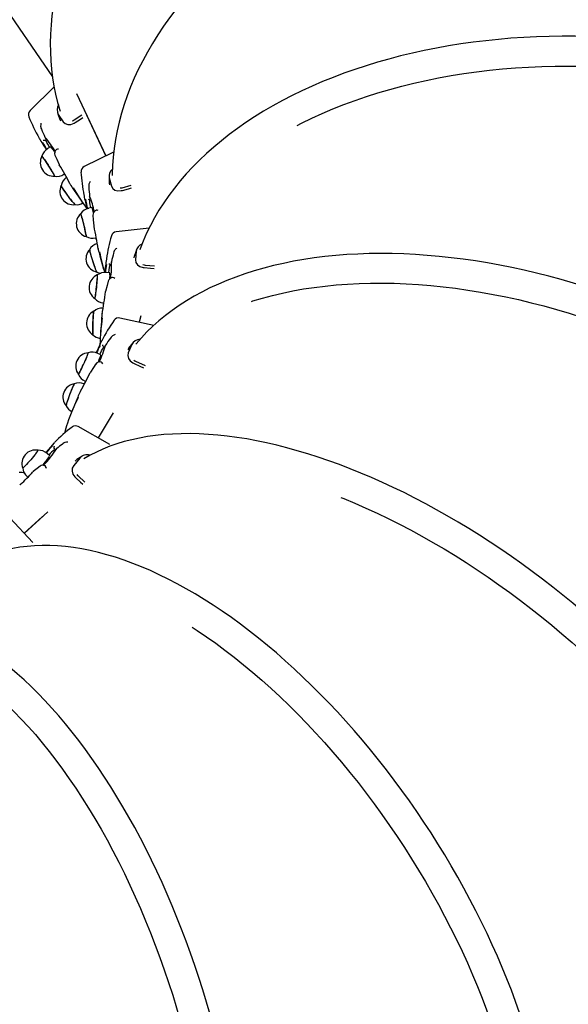
# Paper-space layout 'Основные габаритные размеры' of a CAD drawing. Units: millimetres. Extents: x 5.9 to 29.9, y 6 to 19.
# Drawn here: x 20.9 to 21.3, y 11.8 to 12.7 of the extents above; entities that cross this region are included whole.
import ezdxf

# ---------------------------------------------------------------- set-up
doc = ezdxf.new("R2010")
doc.units = ezdxf.units.MM
doc.header["$LTSCALE"] = 150
doc.header["$PDSIZE"] = -1
doc.linetypes.add('SLD-Сплошная', pattern=[0])
doc.styles.get("Standard").update_dxf_attribs({"font": 'isocpeui.ttf'})
doc.dimstyles.new('ISO-25', dxfattribs={"dimtxt": 2.5, "dimasz": 2.5, "dimexe": 1.25, "dimexo": 0.625, "dimtad": 1, "dimtxsty": 'Standard', "dimcen": 2.5, "dimadec": 0, "dimazin": 0, "dimtfac": 1, "dimtmove": 0, "dimatfit": 3, "dimfxl": 1, "dimarcsym": 0})

# ---------------------------------------------------------------- blocks, each defined once
blk = doc.blocks.new('_D_18')
at = {"color": 0, "lineweight": -2, "transparency": 16777216}
for p, q in [((5.87954, 16.41239), (5.87954, 6.01947)), ((25.38962, 11.34258), (25.38962, 6.01947)), ((6.2206, 6.16947), (25.04856, 6.16947))]:
    blk.add_line(p, q, dxfattribs=at)
at = {"color": 0, "transparency": 16777216}
for points in [[(6.2206, 6.22631), (6.2206, 6.11263), (5.87954, 6.16947)], [(25.04856, 6.22631), (25.04856, 6.11263), (25.38962, 6.16947)]]:
    blk.add_solid(points, dxfattribs=at)
at = {"layer": 'Defpoints', "color": 0, "transparency": 16777216}
for p in [(5.87954, 16.41239), (25.38962, 11.34258), (25.38962, 6.16947)]:
    blk.add_point(p, dxfattribs=at)
at = {"color": 0, "transparency": 16777216, "insert": (15.63458, 6.90447), "char_height": 0.529167, "attachment_point": 2}
blk.add_mtext('19,51м', dxfattribs=at)
blk = doc.blocks.new('_D_19')
at = {"color": 0, "lineweight": -2, "transparency": 16777216}
for p, q in [((19.78079, 19.01589), (29.92778, 19.01589)), ((29.77778, 18.67483), (29.77778, 10.05415)), ((20.73701, 9.71308), (29.92778, 9.71308))]:
    blk.add_line(p, q, dxfattribs=at)
at = {"color": 0, "transparency": 16777216}
for points in [[(29.72093, 18.67483), (29.83462, 18.67483), (29.77778, 19.01589)], [(29.72093, 10.05415), (29.83462, 10.05415), (29.77778, 9.71308)]]:
    blk.add_solid(points, dxfattribs=at)
at = {"layer": 'Defpoints', "color": 0, "transparency": 16777216}
for p in [(19.78079, 19.01589), (20.73701, 9.71308), (29.77778, 9.71308)]:
    blk.add_point(p, dxfattribs=at)
at = {"color": 0, "transparency": 16777216, "insert": (29.04278, 14.32807), "char_height": 0.529167, "attachment_point": 2, "rotation": 90}
blk.add_mtext('9,30м', dxfattribs=at)
blk = doc.blocks.new('*D22')
at = {"color": 0, "lineweight": -2, "transparency": 16777216}
for p, q in [((7.87918, 17.25489), (7.87918, 7.91972)), ((23.38962, 12.18508), (23.38962, 7.91972)), ((8.22025, 8.06972), (23.04856, 8.06972))]:
    blk.add_line(p, q, dxfattribs=at)
at = {"color": 0, "transparency": 16777216}
for points in [[(8.22025, 8.12656), (8.22025, 8.01288), (7.87918, 8.06972)], [(23.04856, 8.12656), (23.04856, 8.01288), (23.38962, 8.06972)]]:
    blk.add_solid(points, dxfattribs=at)
at = {"layer": 'Defpoints', "color": 0, "transparency": 16777216}
for p in [(7.87918, 17.25489), (23.38962, 12.18508), (23.38962, 8.06972)]:
    blk.add_point(p, dxfattribs=at)
at = {"color": 0, "transparency": 16777216, "insert": (15.6344, 8.48722), "char_height": 0.529167, "attachment_point": 5}
blk.add_mtext('15,51м', dxfattribs=at)
blk = doc.blocks.new('*D23')
at = {"color": 0, "lineweight": -2, "transparency": 16777216}
for p, q in [((19.15579, 17.51589), (27.91838, 17.51589)), ((27.76838, 11.5586), (27.76838, 17.17483)), ((20.73727, 11.21754), (27.91838, 11.21754))]:
    blk.add_line(p, q, dxfattribs=at)
at = {"color": 0, "transparency": 16777216}
for points in [[(27.71153, 17.17483), (27.82522, 17.17483), (27.76838, 17.51589)], [(27.71153, 11.5586), (27.82522, 11.5586), (27.76838, 11.21754)]]:
    blk.add_solid(points, dxfattribs=at)
at = {"layer": 'Defpoints', "color": 0, "transparency": 16777216}
for p in [(19.15579, 17.51589), (27.76838, 17.51589), (20.73727, 11.21754)]:
    blk.add_point(p, dxfattribs=at)
at = {"color": 0, "transparency": 16777216, "insert": (27.35088, 14.36672), "char_height": 0.529167, "attachment_point": 5, "rotation": 90}
blk.add_mtext('6,30м', dxfattribs=at)

psp = doc.layouts.new('Основные габаритные размеры')

# ---------------------------------------------------------------- linework, layer by layer
at = {"color": 7, "linetype": 'SLD-Сплошная', "lineweight": 25}
for p, q in [((20.44381, 13.28101), (20.88878, 12.63094)), ((20.89021, 12.62218), (20.86885, 12.60098)), ((20.91024, 12.61625), (20.9362, 12.56074)), ((20.91035, 12.61562), (20.93605, 12.56067)), ((20.89396, 12.59762), (20.89842, 12.5911)), ((20.89533, 12.59339), (20.89591, 12.59198)), ((20.90799, 12.5927), (20.91482, 12.59719)), ((20.8786, 12.58539), (20.87901, 12.58445)), ((20.88213, 12.57731), (20.88291, 12.57578)), ((20.8831, 12.57515), (20.88314, 12.57517)), ((20.88702, 12.56886), (20.88452, 12.56728)), ((20.8903, 12.56468), (20.89082, 12.56392)), ((20.89238, 12.56651), (20.89207, 12.56627)), ((20.94308, 12.5641), (20.91692, 12.55133)), ((20.89486, 12.55293), (20.89483, 12.55296)), ((20.89899, 12.54448), (20.89952, 12.54481)), ((20.90039, 12.54327), (20.89925, 12.54465)), ((20.90127, 12.5417), (20.90101, 12.54152)), ((20.93922, 12.54131), (20.94125, 12.53395)), ((20.90746, 12.53105), (20.91472, 12.52045)), ((20.92093, 12.53399), (20.92102, 12.53293)), ((20.93925, 12.5364), (20.93932, 12.53504)), ((20.95077, 12.53257), (20.95871, 12.53469)), ((20.92176, 12.52476), (20.92203, 12.52297)), ((20.92204, 12.52224), (20.92205, 12.52224)), ((20.92205, 12.52224), (20.92205, 12.52224)), ((20.92374, 12.51495), (20.92085, 12.51427)), ((20.92759, 12.51249), (20.92729, 12.51237)), ((20.92567, 12.49831), (20.92565, 12.49834)), ((20.97459, 12.49676), (20.94537, 12.49342)), ((20.92707, 12.488), (20.92763, 12.48813)), ((20.94337, 12.47555), (20.94311, 12.47453)), ((20.96303, 12.47612), (20.96249, 12.46842)), ((20.93084, 12.4722), (20.93414, 12.46023)), ((20.96144, 12.47163), (20.96105, 12.47027)), ((20.94051, 12.46429), (20.94053, 12.4643)), ((20.94053, 12.4643), (20.94053, 12.4643)), ((20.94109, 12.46671), (20.94075, 12.46496)), ((20.971, 12.46388), (20.9795, 12.46319)), ((20.93969, 12.45688), (20.93674, 12.45719)), ((20.94248, 12.45278), (20.94213, 12.45277)), ((20.93596, 12.44022), (20.93595, 12.44026)), ((20.93373, 12.42561), (20.93354, 12.42561)), ((20.93387, 12.43034), (20.93447, 12.43028)), ((20.9787, 12.41028), (20.94865, 12.41683)), ((20.96712, 12.41873), (20.96577, 12.4131)), ((20.93217, 12.4143), (20.9313, 12.40178)), ((20.94075, 12.39985), (20.9402, 12.39902)), ((20.93476, 12.39084), (20.93481, 12.39082)), ((20.93601, 12.39274), (20.93518, 12.3913)), ((20.95654, 12.39005), (20.95562, 12.38869)), ((20.95921, 12.39324), (20.95612, 12.38581)), ((20.93164, 12.38419), (20.92895, 12.38541)), ((20.92984, 12.37891), (20.92924, 12.3775)), ((20.96264, 12.37854), (20.971, 12.37482)), ((20.92236, 12.36838), (20.92237, 12.36842)), ((20.91716, 12.35829), (20.91676, 12.35844)), ((20.91776, 12.36084), (20.91835, 12.36057)), ((20.9112, 12.34663), (20.90619, 12.33456)), ((20.94271, 12.33278), (20.92922, 12.31046)), ((20.93968, 12.30454), (20.91164, 12.32041)), ((20.89025, 12.30302), (20.89024, 12.30301)), ((20.89253, 12.30089), (20.89147, 12.29993)), ((20.89839, 12.30545), (20.89769, 12.3049)), ((20.8849, 12.29979), (20.88293, 12.29737)), ((20.88632, 12.2946), (20.88411, 12.29651)), ((20.89103, 12.29975), (20.8911, 12.29968)), ((20.91304, 12.29244), (20.90762, 12.28579)), ((20.86244, 12.28351), (20.86252, 12.28352)), ((20.91044, 12.29109), (20.9088, 12.28972)), ((20.86645, 12.27608), (20.86703, 12.27559)), ((20.87151, 12.28025), (20.87155, 12.28031)), ((20.91148, 12.27659), (20.91757, 12.27111)), ((20.88, 12.24064), (20.86359, 12.22579)), ((20.88432, 12.24433), (20.8637, 12.22568)), ((20.88472, 12.24466), (20.86372, 12.22566)), ((20.87134, 12.21752), (20.85085, 12.23941))]:
    psp.add_line(p, q, dxfattribs=at)
at = {"color": 7, "linetype": 'SLD-Сплошная', "lineweight": 25, "flags": 128}
for points in [[(21.57136, 13.06315), (21.56769, 13.06609), (21.5618, 13.07042), (21.55568, 13.07454), (21.54933, 13.07845), (21.54276, 13.08214), (21.53597, 13.08561), (21.52897, 13.08886), (21.52177, 13.09188), (21.51436, 13.09468), (21.50676, 13.09724), (21.49896, 13.09958), (21.49099, 13.10168), (21.48284, 13.10354), (21.47452, 13.10517), (21.46603, 13.10656), (21.45739, 13.1077), (21.4486, 13.10861), (21.43966, 13.10928), (21.43059, 13.1097), (21.42139, 13.10989), (21.41206, 13.10983), (21.40262, 13.10953), (21.39308, 13.10899), (21.38343, 13.10821), (21.37369, 13.10719), (21.36387, 13.10593), (21.35397, 13.10443), (21.344, 13.1027), (21.33396, 13.10073), (21.32387, 13.09853), (21.31373, 13.0961), (21.30355, 13.09344), (21.29334, 13.09055), (21.28311, 13.08744), (21.27285, 13.0841), (21.26259, 13.08055), (21.25233, 13.07677), (21.24207, 13.07279), (21.23183, 13.06859), (21.22161, 13.06418), (21.21141, 13.05957), (21.20126, 13.05476), (21.19114, 13.04975), (21.18108, 13.04455), (21.17108, 13.03916), (21.16115, 13.03358), (21.15129, 13.02783), (21.14152, 13.02189), (21.13183, 13.01578), (21.12224, 13.00951), (21.11275, 13.00307), (21.10337, 12.99648), (21.09412, 12.98973), (21.08498, 12.98283), (21.07598, 12.97579), (21.06712, 12.96861), (21.0584, 12.9613), (21.04984, 12.95387), (21.04143, 12.94631), (21.03319, 12.93864), (21.02512, 12.93085), (21.01722, 12.92297), (21.00951, 12.91498), (21.00199, 12.9069), (20.99466, 12.89874), (20.98754, 12.8905), (20.98062, 12.88218), (20.97391, 12.8738), (20.96741, 12.86535), (20.96114, 12.85685), (20.95509, 12.8483), (20.94928, 12.83971), (20.9437, 12.83108), (20.93836, 12.82242), (20.93326, 12.81374), (20.92841, 12.80504), (20.92381, 12.79633), (20.91947, 12.78762), (20.91538, 12.77891), (20.91156, 12.77021), (20.908, 12.76153), (20.90471, 12.75287), (20.9017, 12.74424), (20.89895, 12.73564), (20.89648, 12.72709), (20.89429, 12.71858), (20.89238, 12.71013), (20.89075, 12.70174), (20.8894, 12.69343), (20.88833, 12.68518), (20.88755, 12.67702), (20.88706, 12.66895), (20.88685, 12.66097), (20.88693, 12.65309), (20.88729, 12.64533), (20.88794, 12.63767), (20.88888, 12.63014), (20.89009, 12.62273), (20.89159, 12.61546), (20.89338, 12.60832), (20.89544, 12.60132), (20.89566, 12.60065)], [(21.73124, 12.7612), (21.72862, 12.76547), (21.72436, 12.77183), (21.71982, 12.77806), (21.71499, 12.78417), (21.70989, 12.79014), (21.7045, 12.79597), (21.69885, 12.80165), (21.69293, 12.80719), (21.68675, 12.81257), (21.68031, 12.8178), (21.67361, 12.82286), (21.66667, 12.82776), (21.65949, 12.83249), (21.65207, 12.83704), (21.64442, 12.84142), (21.63654, 12.84562), (21.62844, 12.84963), (21.62014, 12.85345), (21.61162, 12.85709), (21.60291, 12.86053), (21.594, 12.86378), (21.58491, 12.86683), (21.57564, 12.86969), (21.5662, 12.87234), (21.5566, 12.87478), (21.54684, 12.87702), (21.53693, 12.87906), (21.52687, 12.88088), (21.51669, 12.8825), (21.50637, 12.8839), (21.49594, 12.8851), (21.4854, 12.88608), (21.47476, 12.88684), (21.46402, 12.8874), (21.4532, 12.88774), (21.44229, 12.88786), (21.43132, 12.88778), (21.42029, 12.88747), (21.4092, 12.88696), (21.39807, 12.88623), (21.3869, 12.88529), (21.37571, 12.88413), (21.36449, 12.88277), (21.35326, 12.8812), (21.34203, 12.87941), (21.33081, 12.87742), (21.3196, 12.87523), (21.30841, 12.87283), (21.29726, 12.87023), (21.28614, 12.86743), (21.27507, 12.86443), (21.26406, 12.86123), (21.25312, 12.85784), (21.24224, 12.85426), (21.23145, 12.8505), (21.22074, 12.84654), (21.21014, 12.84241), (21.19963, 12.83809), (21.18924, 12.8336), (21.17898, 12.82894), (21.16884, 12.8241), (21.15884, 12.81911), (21.14898, 12.81395), (21.13927, 12.80863), (21.12972, 12.80315), (21.12034, 12.79753), (21.11113, 12.79176), (21.1021, 12.78585), (21.09326, 12.7798), (21.08461, 12.77362), (21.07616, 12.76731), (21.06792, 12.76088), (21.0599, 12.75433), (21.05209, 12.74766), (21.0445, 12.74089), (21.03715, 12.73401), (21.03004, 12.72703), (21.02317, 12.71996), (21.01654, 12.7128), (21.01017, 12.70556), (21.00405, 12.69824), (20.9982, 12.69084), (20.99262, 12.68338), (20.98731, 12.67586), (20.98227, 12.66829), (20.97752, 12.66066), (20.97305, 12.65299), (20.96886, 12.64529), (20.96497, 12.63755), (20.96137, 12.62979), (20.95807, 12.622), (20.95507, 12.61421), (20.95236, 12.60641), (20.94997, 12.5986), (20.94788, 12.59081), (20.94609, 12.58302), (20.94462, 12.57526), (20.94345, 12.56751), (20.9426, 12.5598), (20.94206, 12.55213), (20.94182, 12.54449), (20.94183, 12.54351)], [(21.78308, 12.41999), (21.78204, 12.42478), (21.78013, 12.43209), (21.77791, 12.43937), (21.77538, 12.44662), (21.77254, 12.45384), (21.7694, 12.46102), (21.76595, 12.46815), (21.7622, 12.47523), (21.75816, 12.48226), (21.75381, 12.48923), (21.74918, 12.49613), (21.74425, 12.50295), (21.73904, 12.5097), (21.73355, 12.51637), (21.72778, 12.52294), (21.72174, 12.52943), (21.71543, 12.53581), (21.70886, 12.54209), (21.70204, 12.54826), (21.69496, 12.55432), (21.68763, 12.56026), (21.68007, 12.56608), (21.67227, 12.57177), (21.66424, 12.57733), (21.65599, 12.58275), (21.64753, 12.58804), (21.63885, 12.59318), (21.62997, 12.59818), (21.6209, 12.60302), (21.61164, 12.60771), (21.60219, 12.61224), (21.59257, 12.61662), (21.58279, 12.62082), (21.57284, 12.62487), (21.56274, 12.62874), (21.5525, 12.63243), (21.54212, 12.63596), (21.53161, 12.6393), (21.52098, 12.64246), (21.51024, 12.64544), (21.49939, 12.64824), (21.48845, 12.65084), (21.47742, 12.65326), (21.46631, 12.65549), (21.45512, 12.65752), (21.44388, 12.65937), (21.43257, 12.66101), (21.42123, 12.66246), (21.40984, 12.66371), (21.39843, 12.66476), (21.38699, 12.66561), (21.37554, 12.66627), (21.36409, 12.66672), (21.35265, 12.66697), (21.34122, 12.66702), (21.32981, 12.66687), (21.31843, 12.66652), (21.3071, 12.66596), (21.29581, 12.66521), (21.28458, 12.66426), (21.27341, 12.6631), (21.26232, 12.66175), (21.25131, 12.6602), (21.24039, 12.65846), (21.22957, 12.65652), (21.21885, 12.65438), (21.20825, 12.65205), (21.19777, 12.64954), (21.18743, 12.64683), (21.17722, 12.64394), (21.16716, 12.64086), (21.15725, 12.6376), (21.14751, 12.63416), (21.13793, 12.63054), (21.12853, 12.62674), (21.11932, 12.62278), (21.11029, 12.61864), (21.10146, 12.61434), (21.09284, 12.60987), (21.08443, 12.60524), (21.07623, 12.60046), (21.06826, 12.59552), (21.06052, 12.59043), (21.05301, 12.5852), (21.04575, 12.57982), (21.03873, 12.57431), (21.03197, 12.56866), (21.02547, 12.56288), (21.01923, 12.55698), (21.01326, 12.55096), (21.00756, 12.54482), (21.00214, 12.53857), (20.99701, 12.53222), (20.99216, 12.52576), (20.9876, 12.51921), (20.98334, 12.51257), (20.97937, 12.50585), (20.9757, 12.49904), (20.97234, 12.49217), (20.96928, 12.48522), (20.96653, 12.47821), (20.96624, 12.47736)], [(21.10596, 12.5879), (21.1099, 12.5899), (21.11897, 12.59431), (21.12827, 12.59853), (21.13778, 12.60258), (21.14749, 12.60643), (21.1574, 12.61009), (21.16749, 12.61355), (21.17776, 12.61682), (21.1882, 12.61989), (21.19879, 12.62275), (21.20954, 12.62541), (21.22043, 12.62786), (21.23145, 12.63009), (21.24259, 12.63212), (21.25384, 12.63393), (21.2652, 12.63552), (21.27665, 12.6369), (21.28818, 12.63806), (21.29978, 12.639), (21.31144, 12.63972), (21.32315, 12.64022), (21.33491, 12.6405), (21.34669, 12.64055), (21.3585, 12.64039), (21.37032, 12.64), (21.38213, 12.63939), (21.39394, 12.63856), (21.40573, 12.63751), (21.41748, 12.63624), (21.4292, 12.63476), (21.44086, 12.63306), (21.45246, 12.63114), (21.46399, 12.62901), (21.47544, 12.62666), (21.48679, 12.62411), (21.49805, 12.62135), (21.50919, 12.61839), (21.52021, 12.61522), (21.5311, 12.61185), (21.54185, 12.60829), (21.55244, 12.60453), (21.56288, 12.60059), (21.57315, 12.59645), (21.58325, 12.59214), (21.59316, 12.58764), (21.60287, 12.58297), (21.61238, 12.57813), (21.62167, 12.57312), (21.63075, 12.56795), (21.6396, 12.56262), (21.64822, 12.55713), (21.65659, 12.5515), (21.66471, 12.54573), (21.67257, 12.53981), (21.68017, 12.53376), (21.6875, 12.52759), (21.69455, 12.52129), (21.70132, 12.51487), (21.70779, 12.50834), (21.71398, 12.50171), (21.71986, 12.49497), (21.72544, 12.48814), (21.7307, 12.48122), (21.73565, 12.47422), (21.74028, 12.46715), (21.74459, 12.46), (21.74857, 12.45279), (21.75222, 12.44553), (21.75553, 12.43821), (21.75851, 12.43084), (21.76115, 12.42344), (21.76345, 12.41601), (21.7654, 12.40855), (21.76554, 12.40797)], [(20.8932, 12.5992), (20.89383, 12.59726), (20.89526, 12.59324)], [(20.89842, 12.5911), (20.90015, 12.58947), (20.90244, 12.58869), (20.9051, 12.58879), (20.90797, 12.58985), (20.9089, 12.59041)], [(20.90631, 12.59194), (20.90735, 12.59232), (20.90799, 12.5927)], [(20.9089, 12.59041), (20.91365, 12.59353), (20.91585, 12.59497)], [(20.87826, 12.58714), (20.87834, 12.58626), (20.8786, 12.58539)], [(20.88291, 12.57578), (20.88312, 12.57532), (20.88312, 12.57518)], [(20.88623, 12.56836), (20.88583, 12.56903), (20.88464, 12.57109), (20.88374, 12.57278), (20.88316, 12.57405), (20.88292, 12.57486), (20.88299, 12.57515)], [(20.8794, 12.5604), (20.87941, 12.56041), (20.87957, 12.56032), (20.87992, 12.55993), (20.88044, 12.55926), (20.88111, 12.55833), (20.88192, 12.55717)], [(20.89072, 12.54278), (20.89073, 12.54282), (20.89064, 12.54312), (20.89037, 12.54371), (20.88991, 12.54457), (20.88929, 12.54568), (20.88852, 12.54698), (20.88764, 12.54845), (20.88668, 12.55002), (20.88566, 12.55165), (20.88461, 12.55328), (20.88359, 12.55486), (20.88262, 12.55632), (20.88173, 12.55763), (20.88095, 12.55873), (20.88032, 12.55959), (20.87985, 12.56018), (20.87956, 12.56048), (20.87947, 12.56052)], [(20.88192, 12.55717), (20.88283, 12.55581), (20.88382, 12.55432), (20.88485, 12.55273), (20.88588, 12.5511), (20.88688, 12.54949), (20.88782, 12.54795), (20.88867, 12.54654), (20.88939, 12.5453), (20.88996, 12.54427), (20.89036, 12.54349), (20.89058, 12.54299), (20.8906, 12.54278), (20.89058, 12.54277)], [(20.89102, 12.56148), (20.89254, 12.55792), (20.89471, 12.55318)], [(20.93903, 12.54286), (20.93903, 12.54074), (20.93913, 12.53627)], [(20.90889, 12.51751), (20.90879, 12.51756), (20.90846, 12.51786), (20.90793, 12.51844), (20.90723, 12.51927), (20.90637, 12.52033), (20.90538, 12.52159), (20.9043, 12.52299), (20.90317, 12.5245), (20.90201, 12.52605), (20.90088, 12.52761), (20.89982, 12.5291), (20.89884, 12.53049), (20.898, 12.53173), (20.89732, 12.53277), (20.89682, 12.53358), (20.89652, 12.53413), (20.89643, 12.5344), (20.89643, 12.53441)], [(20.90405, 12.5366), (20.90419, 12.53612), (20.90445, 12.53561)], [(20.92117, 12.53578), (20.92096, 12.53492), (20.92093, 12.53399)], [(20.94125, 12.53395), (20.94234, 12.53193), (20.94423, 12.53051), (20.94676, 12.52982), (20.9498, 12.52994), (20.95086, 12.53018)], [(20.94896, 12.53237), (20.95004, 12.53241), (20.95077, 12.53257)], [(20.95086, 12.53018), (20.95635, 12.53164), (20.95894, 12.53233)], [(20.92283, 12.51474), (20.92281, 12.51485), (20.92233, 12.51729), (20.922, 12.5193), (20.92183, 12.52083), (20.92181, 12.52181), (20.92196, 12.52223), (20.92199, 12.52224)], [(20.92203, 12.52297), (20.92209, 12.52242), (20.92205, 12.52224)], [(20.9187, 12.4891), (20.91873, 12.48917), (20.91872, 12.48956), (20.91863, 12.49028), (20.91846, 12.49132), (20.91822, 12.49262), (20.91791, 12.49415), (20.91754, 12.49586), (20.91713, 12.49769), (20.91669, 12.49957), (20.91624, 12.50144), (20.91579, 12.50324), (20.91536, 12.50491), (20.91495, 12.50638), (20.91459, 12.50762), (20.91429, 12.50857), (20.91406, 12.50921), (20.9139, 12.50951), (20.91386, 12.50954)], [(20.91498, 12.5059), (20.91539, 12.50437), (20.91583, 12.50266), (20.91628, 12.50084), (20.91673, 12.49897), (20.91716, 12.49711), (20.91755, 12.49532), (20.9179, 12.49367), (20.91819, 12.49221), (20.91841, 12.49099), (20.91856, 12.49006), (20.91862, 12.48943), (20.9186, 12.48915), (20.91857, 12.48913)], [(20.92469, 12.50807), (20.92503, 12.50402), (20.92562, 12.49857)], [(20.92811, 12.48555), (20.92768, 12.48672), (20.92716, 12.48811)], [(20.92815, 12.45766), (20.92804, 12.45779), (20.9278, 12.45826), (20.92747, 12.45906), (20.92706, 12.46014), (20.92658, 12.46148), (20.92604, 12.46303), (20.92547, 12.46474), (20.92488, 12.46655), (20.92429, 12.4684), (20.92373, 12.47022), (20.92322, 12.47196), (20.92276, 12.47355), (20.92238, 12.47494), (20.92209, 12.47608), (20.9219, 12.47694), (20.92182, 12.47748), (20.92183, 12.47768)], [(20.92932, 12.47859), (20.92932, 12.47834), (20.9294, 12.47776)], [(20.94419, 12.47715), (20.9437, 12.47641), (20.94337, 12.47555)], [(20.96339, 12.4777), (20.96268, 12.47573), (20.96129, 12.47155)], [(20.92256, 12.47393), (20.92299, 12.4724), (20.92348, 12.47071), (20.92403, 12.46892), (20.92461, 12.46708), (20.92519, 12.46527), (20.92577, 12.46353), (20.92631, 12.46193), (20.92681, 12.46053), (20.92725, 12.45937), (20.9276, 12.45849), (20.92787, 12.45792), (20.92803, 12.45769), (20.92804, 12.45769)], [(20.96249, 12.46842), (20.96284, 12.46613), (20.96415, 12.46414), (20.96631, 12.46262), (20.96922, 12.46171), (20.97029, 12.46157)], [(21.71886, 12.0794), (21.71927, 12.0839), (21.7196, 12.091), (21.71963, 12.09818), (21.71936, 12.10544), (21.71879, 12.11277), (21.71792, 12.12016), (21.71674, 12.12761), (21.71526, 12.13511), (21.71349, 12.14266), (21.71141, 12.15025), (21.70904, 12.15787), (21.70637, 12.16552), (21.70341, 12.17319), (21.70016, 12.18088), (21.69662, 12.18858), (21.6928, 12.19628), (21.68869, 12.20398), (21.6843, 12.21167), (21.67964, 12.21935), (21.67471, 12.22701), (21.66951, 12.23464), (21.66405, 12.24224), (21.65833, 12.2498), (21.65235, 12.25732), (21.64613, 12.26479), (21.63966, 12.2722), (21.63295, 12.27956), (21.626, 12.28685), (21.61883, 12.29407), (21.61143, 12.30121), (21.60382, 12.30827), (21.59599, 12.31524), (21.58796, 12.32212), (21.57973, 12.32891), (21.5713, 12.33559), (21.56269, 12.34217), (21.5539, 12.34863), (21.54493, 12.35498), (21.5358, 12.36121), (21.5265, 12.36731), (21.51706, 12.37328), (21.50746, 12.37911), (21.49773, 12.38481), (21.48787, 12.39036), (21.47788, 12.39577), (21.46778, 12.40102), (21.45756, 12.40612), (21.44725, 12.41106), (21.43684, 12.41583), (21.42635, 12.42044), (21.41578, 12.42488), (21.40514, 12.42914), (21.39444, 12.43323), (21.38369, 12.43714), (21.37289, 12.44086), (21.36205, 12.4444), (21.35119, 12.44776), (21.3403, 12.45092), (21.3294, 12.45388), (21.3185, 12.45666), (21.3076, 12.45923), (21.29671, 12.46161), (21.28584, 12.46378), (21.275, 12.46575), (21.26419, 12.46752), (21.25343, 12.46907), (21.24272, 12.47043), (21.23208, 12.47157), (21.2215, 12.4725), (21.21099, 12.47323), (21.20058, 12.47374), (21.19025, 12.47404), (21.18002, 12.47413), (21.16991, 12.474), (21.1599, 12.47367), (21.15002, 12.47312), (21.14027, 12.47236), (21.13066, 12.47139), (21.12119, 12.4702), (21.11188, 12.46881), (21.10272, 12.46721), (21.09373, 12.46539), (21.08491, 12.46337), (21.07628, 12.46115), (21.06783, 12.45872), (21.05957, 12.45609), (21.05152, 12.45325), (21.04367, 12.45022), (21.03603, 12.44699), (21.02861, 12.44356), (21.02142, 12.43994), (21.01446, 12.43614), (21.00774, 12.43215), (21.00125, 12.42797), (20.99502, 12.42362), (20.98904, 12.41909), (20.98331, 12.41439), (20.97785, 12.40952), (20.97265, 12.40449), (20.96772, 12.3993), (20.96307, 12.39395), (20.96273, 12.39353)], [(20.93876, 12.45698), (20.9388, 12.4573), (20.93916, 12.45973), (20.93951, 12.4617), (20.93985, 12.46315), (20.94017, 12.46403), (20.94044, 12.46434), (20.94045, 12.46433)], [(20.94075, 12.46496), (20.94063, 12.46443), (20.94053, 12.4643)], [(20.96911, 12.46434), (20.97026, 12.46398), (20.971, 12.46388)], [(20.97029, 12.46157), (20.97595, 12.46111), (20.97894, 12.46086)], [(20.92842, 12.45114), (20.9283, 12.44954), (20.92814, 12.44778), (20.92796, 12.44591), (20.92776, 12.44399), (20.92754, 12.4421), (20.92732, 12.44029), (20.9271, 12.43863), (20.92689, 12.43717), (20.9267, 12.43597), (20.92652, 12.43506), (20.92638, 12.43447), (20.92627, 12.43424), (20.92623, 12.43424)], [(20.92634, 12.43417), (20.92639, 12.43421), (20.92651, 12.43455), (20.92667, 12.43524), (20.92685, 12.43625), (20.92705, 12.43754), (20.92727, 12.43907), (20.92749, 12.44079), (20.92771, 12.44265), (20.92792, 12.44456), (20.92812, 12.44648), (20.9283, 12.44834), (20.92844, 12.45007), (20.92855, 12.45161), (20.92863, 12.45291), (20.92866, 12.45393), (20.92866, 12.45464), (20.92861, 12.455), (20.92857, 12.45505)], [(20.92845, 12.455), (20.92845, 12.455), (20.92852, 12.45488), (20.92856, 12.45442), (20.92855, 12.45362), (20.9285, 12.45251), (20.92842, 12.45114)], [(20.93828, 12.44961), (20.93725, 12.44574), (20.936, 12.44049)], [(21.06545, 12.43163), (21.06674, 12.43204), (21.0753, 12.4346), (21.08407, 12.43694), (21.09304, 12.43906), (21.10221, 12.44095), (21.11157, 12.44262), (21.12111, 12.44406), (21.13083, 12.44526), (21.1407, 12.44624), (21.15073, 12.44699), (21.16091, 12.4475), (21.17123, 12.44778), (21.18167, 12.44783), (21.19223, 12.44765), (21.20291, 12.44723), (21.21368, 12.44659), (21.22454, 12.44571), (21.23549, 12.44459), (21.24651, 12.44325), (21.25759, 12.44168), (21.26873, 12.43989), (21.2799, 12.43786), (21.29111, 12.43561), (21.30235, 12.43315), (21.3136, 12.43046), (21.32485, 12.42755), (21.33609, 12.42443), (21.34732, 12.42109), (21.35853, 12.41755), (21.3697, 12.4138), (21.38082, 12.40985), (21.39189, 12.40569), (21.4029, 12.40134), (21.41383, 12.3968), (21.42467, 12.39208), (21.43543, 12.38716), (21.44608, 12.38207), (21.45662, 12.3768), (21.46703, 12.37136), (21.47732, 12.36576), (21.48747, 12.35999), (21.49747, 12.35407), (21.50731, 12.348), (21.51699, 12.34178), (21.52649, 12.33542), (21.53581, 12.32893), (21.54494, 12.32231), (21.55387, 12.31557), (21.5626, 12.30871), (21.57111, 12.30173), (21.5794, 12.29466), (21.58746, 12.28748), (21.59529, 12.28021), (21.60287, 12.27286), (21.61021, 12.26542), (21.61729, 12.25791), (21.6241, 12.25034), (21.63065, 12.2427), (21.63693, 12.23502), (21.64293, 12.22728), (21.64864, 12.21951), (21.65406, 12.2117), (21.65919, 12.20387), (21.66403, 12.19601), (21.66856, 12.18815), (21.67278, 12.18028), (21.67669, 12.17241), (21.68029, 12.16454), (21.68357, 12.1567), (21.68653, 12.14887), (21.68917, 12.14107), (21.69149, 12.13331), (21.69348, 12.12559), (21.69514, 12.11792), (21.69647, 12.11031), (21.69747, 12.10276), (21.69813, 12.09528), (21.69847, 12.08787), (21.69847, 12.08054), (21.69814, 12.07331), (21.6981, 12.07273)], [(20.9341, 12.42795), (20.93407, 12.42967), (20.93406, 12.43033)], [(20.92483, 12.4019), (20.92477, 12.40204), (20.9247, 12.40254), (20.92465, 12.40337), (20.92462, 12.40451), (20.92461, 12.40591), (20.92462, 12.40754), (20.92465, 12.40934), (20.92469, 12.41123), (20.92476, 12.41317), (20.92484, 12.41508), (20.92493, 12.4169), (20.92503, 12.41856), (20.92513, 12.42002), (20.92524, 12.42121), (20.92535, 12.4221), (20.92545, 12.42267), (20.92554, 12.42288)], [(20.93293, 12.42091), (20.93278, 12.42051), (20.93266, 12.41994)], [(20.94203, 12.40107), (20.94134, 12.40053), (20.94075, 12.39985)], [(20.93079, 12.38457), (20.93129, 12.38561), (20.93235, 12.38768), (20.93325, 12.38928), (20.93397, 12.39039), (20.93448, 12.39096), (20.93468, 12.39098)], [(20.93518, 12.3913), (20.93491, 12.39089), (20.9348, 12.39085)], [(20.96019, 12.39483), (20.95893, 12.39329), (20.95637, 12.39002)], [(20.91899, 12.38187), (20.91834, 12.38035), (20.91762, 12.37869), (20.91685, 12.37695), (20.91605, 12.3752), (20.91525, 12.37349), (20.91448, 12.37188), (20.91376, 12.37042), (20.91313, 12.36917), (20.91259, 12.36817), (20.91217, 12.36745), (20.91189, 12.36703), (20.91175, 12.36694), (20.91174, 12.36695)], [(20.91182, 12.36684), (20.91184, 12.36684), (20.91203, 12.36704), (20.91236, 12.36755), (20.91281, 12.36836), (20.91339, 12.36945), (20.91405, 12.37078), (20.91479, 12.37229), (20.91558, 12.37395), (20.91638, 12.37569), (20.91718, 12.37745), (20.91795, 12.37918), (20.91865, 12.38081), (20.91927, 12.38229), (20.91979, 12.38358), (20.92018, 12.38461), (20.92044, 12.38537), (20.92055, 12.38582), (20.92053, 12.38595)], [(20.95612, 12.38581), (20.95568, 12.38343), (20.95626, 12.38104), (20.95778, 12.37883), (20.96022, 12.37698), (20.96119, 12.37649)], [(20.96109, 12.37955), (20.96197, 12.37888), (20.96264, 12.37854)], [(20.92733, 12.37602), (20.92522, 12.37291), (20.9225, 12.36866)], [(20.93226, 12.37756), (20.93186, 12.37772), (20.93186, 12.37772)], [(20.96119, 12.37649), (20.96638, 12.37418), (20.96972, 12.37269)], [(20.90091, 12.33877), (20.90089, 12.33884), (20.90095, 12.33924), (20.90113, 12.33995), (20.90143, 12.34096), (20.90184, 12.34223), (20.90234, 12.34372), (20.90292, 12.34537), (20.90356, 12.34713), (20.90424, 12.34895), (20.90492, 12.35074), (20.9056, 12.35247), (20.90624, 12.35406), (20.90683, 12.35547), (20.90735, 12.35664), (20.90777, 12.35754), (20.90808, 12.35813), (20.90828, 12.3584), (20.90831, 12.35841)], [(20.91776, 12.35943), (20.918, 12.36019), (20.91815, 12.36066)], [(20.91398, 12.35241), (20.91361, 12.35199), (20.91332, 12.35149)], [(21.55137, 11.7748), (21.5526, 11.77833), (21.55438, 11.78435), (21.55589, 11.79054), (21.55715, 11.79689), (21.55813, 11.8034), (21.55885, 11.81006), (21.55929, 11.81688), (21.55947, 11.82383), (21.55938, 11.83093), (21.55902, 11.83815), (21.55838, 11.84551), (21.55748, 11.85298), (21.55632, 11.86056), (21.55488, 11.86825), (21.55318, 11.87604), (21.55121, 11.88392), (21.54899, 11.8919), (21.5465, 11.89995), (21.54375, 11.90808), (21.54075, 11.91628), (21.5375, 11.92455), (21.534, 11.93286), (21.53025, 11.94123), (21.52626, 11.94965), (21.52202, 11.9581), (21.51755, 11.96659), (21.51285, 11.9751), (21.50792, 11.98363), (21.50276, 11.99217), (21.49738, 12.00072), (21.49178, 12.00927), (21.48597, 12.01782), (21.47995, 12.02635), (21.47372, 12.03486), (21.4673, 12.04335), (21.46068, 12.05181), (21.45387, 12.06024), (21.44688, 12.06861), (21.43971, 12.07694), (21.43237, 12.08522), (21.42485, 12.09343), (21.41718, 12.10157), (21.40935, 12.10964), (21.40137, 12.11762), (21.39324, 12.12553), (21.38498, 12.13334), (21.37658, 12.14105), (21.36806, 12.14866), (21.35942, 12.15615), (21.35067, 12.16354), (21.34181, 12.1708), (21.33285, 12.17794), (21.3238, 12.18494), (21.31466, 12.19181), (21.30545, 12.19854), (21.29616, 12.20512), (21.2868, 12.21154), (21.27739, 12.21782), (21.26793, 12.22392), (21.25842, 12.22987), (21.24888, 12.23564), (21.2393, 12.24124), (21.2297, 12.24665), (21.22009, 12.25189), (21.21047, 12.25693), (21.20085, 12.26179), (21.19123, 12.26645), (21.18163, 12.27091), (21.17205, 12.27517), (21.16249, 12.27922), (21.15297, 12.28307), (21.1435, 12.2867), (21.13406, 12.29012), (21.12469, 12.29332), (21.11538, 12.2963), (21.10613, 12.29906), (21.09697, 12.3016), (21.08788, 12.3039), (21.07889, 12.30598), (21.06999, 12.30783), (21.06119, 12.30945), (21.05251, 12.31083), (21.04394, 12.31198), (21.03549, 12.31289), (21.02717, 12.31356), (21.01899, 12.31399), (21.01095, 12.31419), (21.00305, 12.31414), (20.99531, 12.31386), (20.98773, 12.31333), (20.98032, 12.31256), (20.97308, 12.31155), (20.96602, 12.31031), (20.95915, 12.30882), (20.95246, 12.3071), (20.94598, 12.30514), (20.93969, 12.30294), (20.93362, 12.30051), (20.92776, 12.29786), (20.92211, 12.29497), (20.91677, 12.29191)], [(20.89043, 12.30607), (20.88693, 12.3022), (20.8849, 12.29979)], [(20.8999, 12.30619), (20.8991, 12.3059), (20.89839, 12.30545)], [(20.87303, 12.29523), (20.87192, 12.29389), (20.87071, 12.29246), (20.86946, 12.291), (20.8682, 12.28956), (20.86698, 12.28818), (20.86583, 12.28692), (20.8648, 12.28582), (20.86392, 12.28491), (20.86321, 12.28423), (20.86272, 12.28379), (20.86245, 12.28362), (20.86239, 12.28364)], [(20.87618, 12.29932), (20.87619, 12.29937), (20.87617, 12.2994)], [(20.89147, 12.29993), (20.89116, 12.29969), (20.89114, 12.29972)], [(20.91489, 12.29403), (20.91337, 12.2931), (20.91039, 12.29116)], [(20.8778, 12.2853), (20.8752, 12.28332), (20.8718, 12.28054)], [(20.88245, 12.28913), (20.88117, 12.28758), (20.87985, 12.28601)], [(20.88274, 12.28514), (20.88246, 12.28547), (20.88236, 12.28549)], [(20.90762, 12.28579), (20.90641, 12.2835), (20.90617, 12.28092), (20.90691, 12.27825), (20.90864, 12.27569), (20.90942, 12.27492)], [(20.90942, 12.27492), (20.91364, 12.27111), (20.9156, 12.26935)], [(20.91032, 12.27805), (20.91095, 12.27712), (20.91148, 12.27659)], [(21.14479, 12.25757), (21.14737, 12.25653), (21.15719, 12.25245), (21.16705, 12.24813), (21.17694, 12.24359), (21.18685, 12.23883), (21.19677, 12.23385), (21.2067, 12.22866), (21.21662, 12.22326), (21.22652, 12.21766), (21.2364, 12.21186), (21.24624, 12.20587), (21.25605, 12.19969), (21.26581, 12.19332), (21.2755, 12.18678), (21.28514, 12.18007), (21.29469, 12.17319), (21.30417, 12.16616), (21.31355, 12.15897), (21.32284, 12.15163), (21.33201, 12.14416), (21.34107, 12.13655), (21.35001, 12.12881), (21.35881, 12.12095), (21.36748, 12.11298), (21.37599, 12.1049), (21.38436, 12.09672), (21.39256, 12.08845), (21.40059, 12.08009), (21.40845, 12.07166), (21.41613, 12.06316), (21.42361, 12.05459), (21.4309, 12.04597), (21.43799, 12.03729), (21.44487, 12.02858), (21.45153, 12.01984), (21.45798, 12.01107), (21.4642, 12.00228), (21.47018, 11.99349), (21.47593, 11.98469), (21.48144, 11.97589), (21.4867, 11.96711), (21.49172, 11.95835), (21.49647, 11.94962), (21.50097, 11.94093), (21.5052, 11.93228), (21.50916, 11.92368), (21.51286, 11.91514), (21.51628, 11.90666), (21.51942, 11.89826), (21.52228, 11.88995), (21.52487, 11.88171), (21.52716, 11.87358), (21.52917, 11.86555), (21.53089, 11.85763), (21.53233, 11.84982), (21.53347, 11.84214), (21.53432, 11.83459), (21.53487, 11.82717), (21.53514, 11.8199), (21.53511, 11.81278), (21.53478, 11.80581), (21.53417, 11.79901), (21.53326, 11.79237), (21.53205, 11.78591), (21.53056, 11.77962), (21.52878, 11.77353), (21.52862, 11.77302)], [(21.29807, 11.52741), (21.30036, 11.53045), (21.30391, 11.5357), (21.30727, 11.54119), (21.31042, 11.54691), (21.31337, 11.55286), (21.31611, 11.55904), (21.31863, 11.56545), (21.32094, 11.57207), (21.32303, 11.5789), (21.32491, 11.58594), (21.32656, 11.59318), (21.32799, 11.60061), (21.3292, 11.60823), (21.33019, 11.61603), (21.33095, 11.624), (21.33149, 11.63215), (21.3318, 11.64046), (21.33189, 11.64892), (21.33175, 11.65753), (21.33139, 11.66628), (21.33081, 11.67517), (21.33, 11.68418), (21.32898, 11.69332), (21.32773, 11.70257), (21.32626, 11.71193), (21.32458, 11.72139), (21.32268, 11.73095), (21.32056, 11.74059), (21.31823, 11.75031), (21.31569, 11.7601), (21.31295, 11.76995), (21.30999, 11.77987), (21.30683, 11.78983), (21.30347, 11.79984), (21.29991, 11.80988), (21.29615, 11.81995), (21.2922, 11.83004), (21.28806, 11.84014), (21.28373, 11.85025), (21.27922, 11.86036), (21.27453, 11.87045), (21.26966, 11.88053), (21.26462, 11.89058), (21.25941, 11.9006), (21.25403, 11.91058), (21.24849, 11.92051), (21.2428, 11.93039), (21.23695, 11.9402), (21.23096, 11.94995), (21.22482, 11.95961), (21.21854, 11.9692), (21.21213, 11.97869), (21.20558, 11.98808), (21.19892, 11.99737), (21.19213, 12.00654), (21.18523, 12.01559), (21.17822, 12.02452), (21.1711, 12.03332), (21.16389, 12.04197), (21.15658, 12.05048), (21.14918, 12.05883), (21.14171, 12.06703), (21.13415, 12.07506), (21.12652, 12.08291), (21.11883, 12.09059), (21.11108, 12.09809), (21.10327, 12.1054), (21.09542, 12.11251), (21.08752, 12.11943), (21.07959, 12.12613), (21.07162, 12.13263), (21.06363, 12.13892), (21.05562, 12.14498), (21.04759, 12.15082), (21.03956, 12.15642), (21.03153, 12.1618), (21.0235, 12.16693), (21.01548, 12.17183), (21.00748, 12.17648), (20.9995, 12.18087), (20.99154, 12.18502), (20.98362, 12.18891), (20.97574, 12.19254), (20.9679, 12.1959), (20.96012, 12.199), (20.95239, 12.20183), (20.94472, 12.20439), (20.93713, 12.20667), (20.9296, 12.20868), (20.92216, 12.21041), (20.9148, 12.21186), (20.90754, 12.21303), (20.90038, 12.21392), (20.89332, 12.21452), (20.88637, 12.21484), (20.87953, 12.21487), (20.87283, 12.21462), (20.86624, 12.21408), (20.8598, 12.21327), (20.85349, 12.21217), (20.84739, 12.2108)], [(20.98036, 11.36636), (20.98318, 11.36849), (20.98783, 11.37237), (20.99237, 11.37654), (20.99678, 11.38099), (21.00106, 11.38573), (21.00521, 11.39076), (21.00923, 11.39605), (21.01311, 11.40162), (21.01684, 11.40746), (21.02043, 11.41356), (21.02387, 11.41991), (21.02716, 11.42652), (21.03029, 11.43337), (21.03327, 11.44046), (21.03609, 11.44779), (21.03875, 11.45534), (21.04125, 11.46312), (21.04358, 11.47111), (21.04575, 11.47931), (21.04775, 11.48772), (21.04958, 11.49632), (21.05125, 11.5051), (21.05274, 11.51408), (21.05407, 11.52322), (21.05522, 11.53254), (21.0562, 11.54202), (21.05701, 11.55165), (21.05764, 11.56143), (21.0581, 11.57135), (21.05839, 11.58141), (21.05851, 11.59159), (21.05845, 11.60189), (21.05822, 11.61229), (21.05782, 11.6228), (21.05724, 11.63341), (21.0565, 11.6441), (21.05558, 11.65487), (21.05449, 11.66571), (21.05324, 11.67661), (21.05181, 11.68757), (21.05022, 11.69857), (21.04846, 11.70961), (21.04654, 11.72068), (21.04446, 11.73177), (21.04221, 11.74287), (21.0398, 11.75398), (21.03724, 11.76508), (21.03452, 11.77618), (21.03165, 11.78725), (21.02863, 11.79829), (21.02545, 11.80929), (21.02213, 11.82025), (21.01867, 11.83116), (21.01506, 11.842), (21.01132, 11.85278), (21.00744, 11.86347), (21.00342, 11.87408), (20.99928, 11.8846), (20.995, 11.89501), (20.99061, 11.90532), (20.98609, 11.9155), (20.98146, 11.92556), (20.97671, 11.93549), (20.97185, 11.94527), (20.96688, 11.95491), (20.96181, 11.9644), (20.95664, 11.97372), (20.95138, 11.98287), (20.94602, 11.99184), (20.94057, 12.00064), (20.93504, 12.00924), (20.92943, 12.01765), (20.92374, 12.02585), (20.91799, 12.03385), (20.91216, 12.04163), (20.90627, 12.04919), (20.90032, 12.05652), (20.89431, 12.06362), (20.88825, 12.07049), (20.88215, 12.07711), (20.876, 12.08348), (20.86981, 12.0896), (20.86359, 12.09547), (20.85734, 12.10106), (20.85107, 12.1064), (20.84477, 12.11146), (20.83846, 12.11624), (20.83213, 12.12074), (20.8258, 12.12496), (20.81947, 12.12889), (20.81314, 12.13253), (20.80682, 12.13588), (20.80051, 12.13892), (20.79422, 12.14166), (20.78795, 12.1441), (20.78172, 12.14624), (20.77552, 12.14806), (20.76936, 12.14958), (20.76324, 12.15079), (20.75718, 12.15168), (20.75135, 12.15225)], [(21.01285, 12.14228), (21.01717, 12.13946), (21.02542, 12.13388), (21.03367, 12.12804), (21.04191, 12.12194), (21.05014, 12.1156), (21.05835, 12.10902), (21.06654, 12.1022), (21.07468, 12.09515), (21.08279, 12.08788), (21.09085, 12.08039), (21.09885, 12.07268), (21.10679, 12.06478), (21.11466, 12.05667), (21.12245, 12.04837), (21.13016, 12.0399), (21.13778, 12.03124), (21.1453, 12.02242), (21.15272, 12.01343), (21.16002, 12.0043), (21.16721, 11.99502), (21.17428, 11.9856), (21.18122, 11.97605), (21.18803, 11.96639), (21.19469, 11.95661), (21.20121, 11.94673), (21.20757, 11.93675), (21.21377, 11.92669), (21.21982, 11.91656), (21.22569, 11.90635), (21.23139, 11.89609), (21.23691, 11.88577), (21.24225, 11.87542), (21.2474, 11.86503), (21.25235, 11.85462), (21.25711, 11.84419), (21.26167, 11.83376), (21.26602, 11.82334), (21.27016, 11.81293), (21.27409, 11.80254), (21.27781, 11.79218), (21.2813, 11.78187), (21.28457, 11.7716), (21.28762, 11.76139), (21.29044, 11.75126), (21.29302, 11.74119), (21.29538, 11.73121), (21.2975, 11.72133), (21.29938, 11.71155), (21.30103, 11.70188), (21.30243, 11.69233), (21.3036, 11.68291), (21.30452, 11.67363), (21.3052, 11.66449), (21.30563, 11.6555), (21.30582, 11.64667), (21.30577, 11.63801), (21.30548, 11.62953), (21.30494, 11.62123), (21.30415, 11.61312), (21.30313, 11.6052), (21.30186, 11.59749), (21.30035, 11.59), (21.2986, 11.58272), (21.29662, 11.57566), (21.2944, 11.56883), (21.29194, 11.56224), (21.28926, 11.5559), (21.28634, 11.5498), (21.2832, 11.54395), (21.27983, 11.53836), (21.27624, 11.53303), (21.27593, 11.5326)], [(20.85107, 12.07103), (20.85485, 12.06727), (20.86114, 12.06077), (20.86738, 12.05399), (20.87359, 12.04693), (20.87974, 12.03962), (20.88583, 12.03204), (20.89186, 12.02421), (20.89783, 12.01614), (20.90372, 12.00783), (20.90953, 11.99929), (20.91526, 11.99053), (20.92091, 11.98155), (20.92646, 11.97237), (20.93191, 11.96298), (20.93726, 11.9534), (20.9425, 11.94365), (20.94763, 11.93371), (20.95265, 11.92361), (20.95754, 11.91336), (20.96231, 11.90295), (20.96695, 11.89241), (20.97146, 11.88174), (20.97583, 11.87095), (20.98006, 11.86005), (20.98414, 11.84904), (20.98808, 11.83795), (20.99186, 11.82677), (20.99549, 11.81552), (20.99896, 11.80421), (21.00227, 11.79285), (21.00542, 11.78144), (21.0084, 11.77), (21.01121, 11.75854), (21.01385, 11.74707), (21.01631, 11.73559), (21.0186, 11.72412), (21.02071, 11.71267), (21.02264, 11.70125), (21.02438, 11.68987), (21.02595, 11.67853), (21.02733, 11.66725), (21.02852, 11.65604), (21.02953, 11.6449), (21.03034, 11.63386), (21.03097, 11.6229), (21.03141, 11.61206), (21.03167, 11.60133), (21.03173, 11.59073), (21.0316, 11.58026), (21.03128, 11.56993), (21.03077, 11.55976), (21.03008, 11.54975), (21.02919, 11.5399), (21.02812, 11.53024), (21.02686, 11.52077), (21.02542, 11.51149), (21.02379, 11.50241), (21.02198, 11.49354), (21.01998, 11.4849), (21.01781, 11.47648), (21.01546, 11.4683), (21.01293, 11.46035), (21.01023, 11.45266), (21.00736, 11.44522), (21.00433, 11.43804), (21.00112, 11.43113), (20.99775, 11.4245), (20.99423, 11.41814), (20.99054, 11.41207), (20.9867, 11.40629), (20.98272, 11.40081), (20.97858, 11.39563), (20.9743, 11.39075), (20.96988, 11.38618), (20.96533, 11.38192), (20.96064, 11.37798), (20.96024, 11.37766)]]:
    psp.add_lwpolyline(points, dxfattribs=at)
at = {"color": 7, "linetype": 'SLD-Сплошная', "lineweight": 25}
for centre, radius, start, end in [((20.87237, 12.59744), 0.005, 134.796, 202.45911), ((20.90133, 12.60183), 0.00849, 149.46725, 209.76193), ((21.00996, 12.65352), 0.15358, 202.18168, 210.04365), ((20.88732, 12.58736), 0.00906, 164.9104, 181.41751), ((21.03328, 12.64755), 0.16667, 202.24319, 204.92419), ((21.01853, 12.65674), 0.16265, 209.60677, 213.74642), ((20.94765, 12.60787), 0.07622, 207.28002, 212.79137), ((20.88152, 12.5777), 0.003, 252.82154, 301.73857), ((20.82202, 12.52431), 0.08014, 30.37514, 41.40332), ((20.89015, 12.55771), 0.01106, 120.47913, 165.11476), ((20.86001, 12.54529), 0.03596, 32.63675, 40.78096), ((20.89495, 12.56311), 0.00425, 132.36392, 202.72478), ((20.89438, 12.56081), 0.00604, 91.50089, 109.37543), ((20.88999, 12.55476), 0.012, 151.37997, 273.40416), ((20.89742, 12.55447), 0.003, 205.53316, 210.33331), ((20.51825, 12.33008), 0.43761, 28.09606, 30.61351), ((20.91911, 12.54684), 0.005, 116.03727, 184.08828), ((21.08167, 12.55755), 0.16792, 183.77638, 190.83), ((20.94723, 12.54279), 0.00814, 130.31108, 190.49849), ((20.89262, 12.55433), 0.01171, 259.64822, 302.85367), ((20.90735, 12.53234), 0.01113, 124.59579, 170.31458), ((20.92937, 12.53322), 0.0086, 145.33515, 162.66948), ((20.90734, 12.52941), 0.012, 155.37791, 277.4021), ((20.9135, 12.54234), 0.01892, 205.16704, 217.59353), ((20.98812, 12.58923), 0.10697, 213.10691, 222.11235), ((21.0414, 12.62273), 0.16231, 212.48457, 214.3909), ((21.04879, 12.61223), 0.16248, 209.41906, 217.18002), ((21.10504, 12.54542), 0.18444, 183.88325, 186.43412), ((21.09477, 12.55848), 0.18097, 190.42414, 194.28919), ((20.99753, 12.53249), 0.07997, 187.34117, 193.41367), ((20.92136, 12.52516), 0.003, 252.3428, 282.98101), ((20.85824, 12.4978), 0.069, 11.26369, 22.99406), ((20.91015, 12.5283), 0.01086, 262.60513, 301.42564), ((20.92303, 12.50341), 0.01104, 101.3444, 146.07397), ((20.90923, 12.50748), 0.01635, 10.14653, 27.23015), ((20.92901, 12.50839), 0.00433, 113.3713, 184.32328), ((20.92793, 12.50717), 0.00533, 73.72823, 93.64569), ((20.92193, 12.50065), 0.012, 132.29445, 254.32298), ((20.90226, 12.50351), 0.01295, 10.65522, 27.30946), ((20.92859, 12.49893), 0.003, 187.01241, 191.38606), ((20.4157, 12.39343), 0.52064, 9.3617, 11.62191), ((20.94594, 12.48846), 0.005, 96.53679, 164.47284), ((20.92417, 12.49852), 0.01089, 240.07258, 285.39834), ((21.09809, 12.44529), 0.16315, 164.16905, 171.48324), ((20.93054, 12.46942), 0.012, 136.51116, 258.53969), ((20.93144, 12.47225), 0.01104, 105.56509, 151.44251), ((20.93817, 12.47928), 0.01651, 185.8938, 198.92614), ((21.10491, 12.5202), 0.18057, 193.60956, 195.41696), ((21.10847, 12.5083), 0.18084, 190.40372, 196.40893), ((20.95118, 12.47191), 0.00874, 126.09539, 143.16838), ((20.97119, 12.47485), 0.00825, 110.94628, 171.16432), ((21.10973, 12.44197), 0.17518, 171.05673, 174.99544), ((21.11524, 12.42604), 0.17883, 164.26455, 166.85444), ((21.01285, 12.44935), 0.07767, 168.8577, 174.16186), ((20.94085, 12.46728), 0.003, 225.86886, 263.47761), ((20.86877, 12.46245), 0.07245, 351.8734, 3.37052), ((20.93323, 12.44399), 0.012, 112.89402, 234.92119), ((20.9325, 12.46667), 0.01001, 243.38225, 265.98432), ((20.93519, 12.44622), 0.01105, 81.95793, 126.66074), ((20.94243, 12.44846), 0.0043, 93.94583, 164.71637), ((20.92273, 12.4546), 0.01714, 350.87601, 7.631), ((20.94087, 12.44748), 0.00554, 53.90735, 73.1785), ((20.93464, 12.44136), 0.01101, 220.75054, 266.05655), ((20.46312, 12.50482), 0.47723, 349.79633, 352.22011), ((20.93892, 12.43984), 0.003, 167.44191, 171.94349), ((20.93279, 12.41456), 0.01104, 86.079, 132.02272), ((20.931, 12.41219), 0.012, 117.04292, 239.07008), ((21.03634, 12.40893), 0.11183, 174.83746, 183.5742), ((20.94221, 12.41881), 0.01725, 166.55681, 179.39051), ((21.10584, 12.38952), 0.17498, 170.97759, 178.73766), ((21.10655, 12.40205), 0.1748, 174.14499, 175.98194), ((21.06293, 12.33078), 0.14604, 144.87252, 153.18366), ((20.94758, 12.41196), 0.005, 77.71341, 145.12209), ((20.93253, 12.40961), 0.0109, 224.33421, 262.79213), ((21.06835, 12.30896), 0.15663, 144.8992, 147.66319), ((20.94729, 12.39336), 0.00934, 108.27849, 124.3171), ((20.96677, 12.38957), 0.0084, 91.36353, 154.12708), ((21.06785, 12.32676), 0.15228, 152.76831, 157.13169), ((20.99596, 12.35554), 0.07454, 150.21604, 156.01672), ((20.84276, 12.42019), 0.09721, 334.07305, 343.59343), ((20.93605, 12.39356), 0.003, 189.29001, 244.66605), ((20.92145, 12.37399), 0.012, 94.4956, 216.51733), ((20.90832, 12.38782), 0.01222, 330.85093, 351.1408), ((20.92402, 12.37557), 0.01096, 63.39392, 108.41706), ((20.89326, 12.39529), 0.04008, 335.86899, 343.46904), ((20.93079, 12.37362), 0.00421, 75.44243, 145.41932), ((20.92813, 12.37253), 0.00651, 33.89684, 50.62205), ((20.9219, 12.37093), 0.01088, 202.05706, 247.69425), ((20.59519, 12.52962), 0.36474, 330.83258, 333.76401), ((20.92505, 12.36708), 0.003, 148.29183, 153.36421), ((20.91005, 12.34654), 0.012, 98.36433, 220.38606), ((21.00041, 12.3127), 0.10296, 156.03496, 165.27736), ((20.92553, 12.34771), 0.02037, 148.36865, 160.48618), ((20.91251, 12.34818), 0.01108, 67.45264, 113.45009), ((21.04673, 12.27617), 0.15219, 152.51031, 161.84688), ((21.05156, 12.28833), 0.15198, 155.47067, 157.44068), ((20.91032, 12.34325), 0.01045, 204.56966, 245.43956), ((20.97569, 12.22602), 0.11694, 126.45475, 136.67184), ((20.98798, 12.29348), 0.09099, 160.83403, 166.50371), ((20.90918, 12.31607), 0.005, 60.50252, 126.56905), ((20.79058, 12.36894), 0.12258, 317.40362, 326.27671), ((20.94692, 12.24278), 0.08386, 133.73959, 139.50216), ((20.89305, 12.30197), 0.003, 159.22986, 227.57533), ((20.96758, 12.2098), 0.11802, 126.31131, 129.48502), ((20.90298, 12.29608), 0.01058, 92.74822, 106.9435), ((20.8737, 12.28766), 0.012, 78.156, 200.16828), ((20.86093, 12.30708), 0.01694, 315.58656, 333.13778), ((20.87657, 12.28838), 0.01105, 47.20082, 93.13542), ((20.83778, 12.32692), 0.05851, 319.77216, 325.75457), ((20.91299, 12.27236), 0.03567, 128.70381, 140.14917), ((20.91957, 12.2867), 0.0087, 72.65895, 138.67906), ((20.87336, 12.2847), 0.01101, 185.16849, 231.24693), ((20.88023, 12.28205), 0.00405, 58.20768, 126.87279), ((20.87458, 12.28093), 0.00919, 14.90528, 27.24347), ((20.86033, 12.26959), 0.01019, 69.0508, 96.92436), ((20.67327, 12.46487), 0.27089, 313.68771, 317.03762), ((20.87373, 12.27825), 0.003, 130.21196, 136.6446), ((20.86198, 12.26676), 0.003, 110.17661, 138.53325), ((20.85495, 12.27514), 0.00819, 309.40381, 313.71897)]:
    psp.add_arc(centre, radius, start, end, dxfattribs=at)

# ---------------------------------------------------------------- dimensions: what is measured, and where the dimension line sits
at = {"color": 251, "true_color": 0x636466}
dim = psp.add_linear_dim(base=(29.77778, 9.71308), p1=(19.78079, 19.01589), p2=(20.73701, 9.71308), angle=90, dimstyle='ISO-25', override={"dimtxt": 0.529167, "dimasz": 0.341064, "dimexe": 0.15, "dimexo": 0, "dimgap": 0.1, "dimzin": 1, "dimpost": 'м', "dimtdec": 3, "dimtzin": 1}, dxfattribs=at)
dim.commit()
dim.dimension.update_dxf_attribs({"geometry": '_D_19', "text_midpoint": (29.77778, 14.32807), "dimtype": 160})
dim = psp.add_linear_dim(base=(27.76838, 17.51589), p1=(20.73727, 11.21754), p2=(19.15579, 17.51589), angle=90, dimstyle='ISO-25', override={"dimtxt": 0.529167, "dimasz": 0.341064, "dimexe": 0.15, "dimexo": 0, "dimgap": 0.1, "dimtih": 0, "dimtoh": 0, "dimzin": 1, "dimpost": 'м', "dimtdec": 3, "dimtzin": 1})
dim.commit()
dim.dimension.update_dxf_attribs({"geometry": '*D23', "text_midpoint": (27.35088, 14.36672)})
dim = psp.add_linear_dim(base=(23.38962, 8.06972), p1=(7.87918, 17.25489), p2=(23.38962, 12.18508), dimstyle='ISO-25', override={"dimtxt": 0.529167, "dimasz": 0.341064, "dimexe": 0.15, "dimexo": 0, "dimgap": 0.1, "dimzin": 1, "dimpost": 'м', "dimtdec": 3, "dimtzin": 1})
dim.commit()
dim.dimension.update_dxf_attribs({"geometry": '*D22', "text_midpoint": (15.6344, 8.48722)})
dim = psp.add_linear_dim(base=(25.38962, 6.16947), p1=(5.87954, 16.41239), p2=(25.38962, 11.34258), dimstyle='ISO-25', override={"dimtxt": 0.529167, "dimasz": 0.341064, "dimexe": 0.15, "dimexo": 0, "dimgap": 0.1, "dimzin": 1, "dimpost": 'м', "dimtdec": 3, "dimtzin": 1}, dxfattribs=at)
dim.commit()
dim.dimension.update_dxf_attribs({"geometry": '_D_18', "text_midpoint": (15.63458, 6.16947), "dimtype": 160})

doc.saveas('drawing.dxf')
